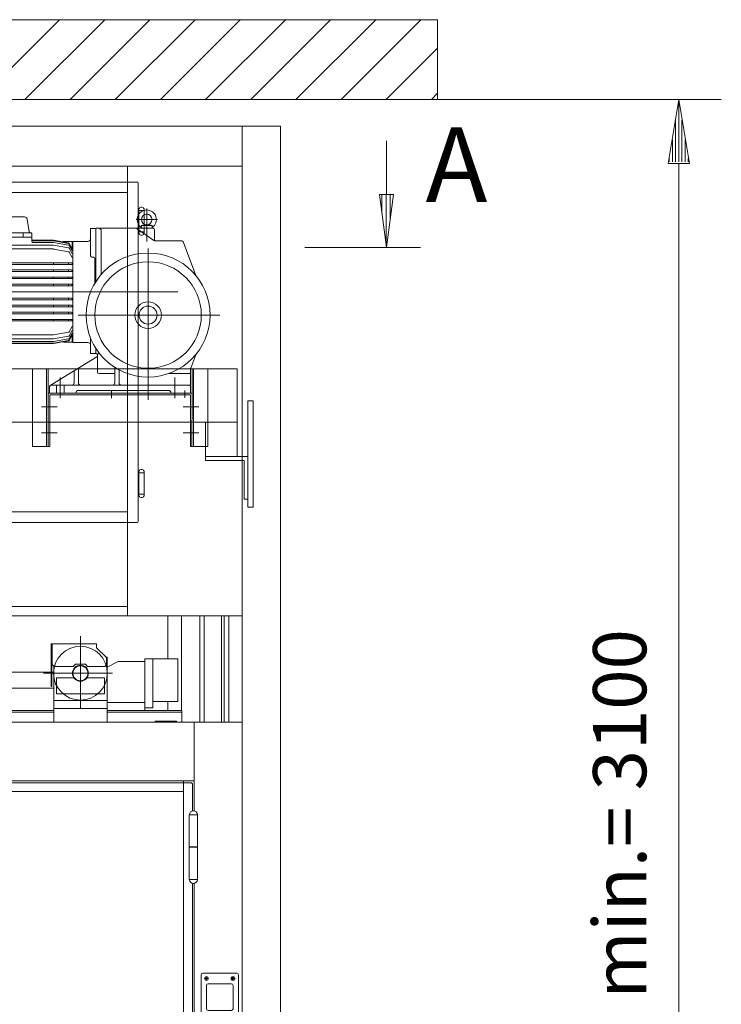
# Model space of a CAD drawing. Units: inches. Extents: x 0 to 11880, y 0 to 8400.
# Drawn here: x 1776 to 2435, y 5918 to 6843 of the extents above; entities that cross this region are included whole.
import ezdxf

# ---------------------------------------------------------------- set-up
doc = ezdxf.new("R2010")
doc.units = ezdxf.units.IN
doc.header["$MEASUREMENT"] = 0
doc.layers.get('0').update_dxf_attribs({"lineweight": 0})
for name, color, linetype, lineweight in [('1', 7, 'Continuous', 0), ('2', 7, 'Continuous', 0), ('49', 7, 'Continuous', 0), ('50', 7, 'Continuous', 0), ('englisch', 7, 'Continuous', 0)]:
    doc.layers.add(name, color=color, linetype=linetype, lineweight=lineweight)
doc.styles.add('ARIAL', font='arial.ttf.shx')

# ---------------------------------------------------------------- blocks, each defined once
blk = doc.blocks.new('BEM_0001', base_point=(2168.72, 5217.8))
at = {"layer": '49', "color": 4}
for p, q in [((2435.22, 6767.8), (2168.72, 6767.8)), ((2385.22, 6707.8), (2395.22, 6767.8)), ((2395.22, 6767.8), (2405.22, 6707.8)), ((2395.22, 6709.3), (2395.22, 6766.3)), ((2392.22, 6709.3), (2392.22, 6748.3)), ((2398.22, 6709.3), (2398.22, 6748.3)), ((2389.22, 6709.3), (2389.22, 6730.3)), ((2401.22, 6709.3), (2401.22, 6730.3)), ((2405.22, 6707.8), (2385.22, 6707.8)), ((2386.22, 6709.3), (2386.22, 6712.3)), ((2395.22, 5277.8), (2395.22, 6707.8)), ((2404.22, 6709.3), (2404.22, 6712.3))]:
    blk.add_line(p, q, dxfattribs=at)
blk = doc.blocks.new('FAHRKORB__________________00002', base_point=(1290.27, 6228.8))
at = {"layer": '1', "color": 1, "linetype": 'Continuous'}
for p, q in [((1833.1, 6195.76), (1833.1, 6263.8)), ((1798.53, 6228.8), (1863.1, 6228.8))]:
    blk.add_line(p, q, dxfattribs=at)
at = {"layer": '1', "color": 2}
for p, q in [((1805.6, 6229.78), (1805.6, 6256.3)), ((1805.6, 6256.3), (1848.1, 6256.3)), ((1806.6, 6255.67), (1806.22, 6255.67)), ((1806.22, 6255.67), (1806.22, 6216.3)), ((1806.6, 6236.97), (1806.6, 6256.3)), ((1848.1, 6256.3), (1848.1, 6252.84)), ((1848.1, 6252.84), (1857.14, 6243.8)), ((1857.14, 6243.8), (1858.1, 6243.8)), ((1857.64, 6243.3), (1857.14, 6243.8)), ((1858.1, 6243.8), (1858.1, 6234.39)), ((1806.6, 6236.97), (1808.27, 6235.3)), ((1808.1, 6182.8), (1808.1, 6235.47)), ((1808.27, 6235.3), (1826.42, 6235.3)), ((1826.42, 6235.3), (1828.1, 6236.97)), ((1828.1, 6236.97), (1828.1, 6237.3)), ((1828.1, 6237.3), (1838.1, 6237.3)), ((1838.1, 6237.3), (1838.1, 6236.97)), ((1838.1, 6236.97), (1839.77, 6235.3)), ((1839.77, 6235.3), (1855.97, 6235.3)), ((1855.97, 6235.3), (1857.64, 6236.97)), ((1857.64, 6236.97), (1857.64, 6243.3)), ((1858.1, 6234.39), (1868.67, 6239.8)), ((1868.67, 6239.8), (1893.72, 6239.8)), ((1893.72, 6239.8), (1893.72, 6242.3)), ((1893.72, 6242.3), (1924.72, 6242.3)), ((1893.72, 6196.3), (1893.72, 6239.8)), ((1901.22, 6202.3), (1901.22, 6242.3)), ((1924.72, 6242.3), (1924.72, 6202.3)), ((1745.38, 6229.78), (1805.6, 6229.78)), ((1805.6, 6216.3), (1805.6, 6229.78)), ((1806.22, 6229.78), (1808.1, 6229.78)), ((1858.1, 6234.39), (1858.09, 6182.8)), ((1806.22, 6216.3), (1805.6, 6216.3)), ((1826.92, 6224.55), (1810.6, 6224.55)), ((1810.6, 6224.55), (1810.6, 6209.55)), ((1855.6, 6224.55), (1839.28, 6224.55)), ((1855.6, 6209.55), (1855.6, 6224.55)), ((1745.75, 6214.78), (1808.1, 6214.78)), ((1810.6, 6209.55), (1855.6, 6209.55)), ((1808.1, 6203.3), (1858.1, 6203.3)), ((1858.1, 6201.3), (1893.72, 6201.3)), ((1924.72, 6202.3), (1901.22, 6202.3)), ((1901.22, 6202.3), (1901.22, 6196.3)), ((1747.99, 6193.8), (1808.1, 6193.8)), ((1808.1, 6192.3), (1749.42, 6192.3)), ((1808.09, 6195.8), (1858.1, 6195.8)), ((1893.72, 6193.8), (1858.1, 6193.8)), ((1928.47, 6192.3), (1858.1, 6192.3)), ((1901.22, 6196.3), (1893.72, 6196.3)), ((1893.72, 6196.3), (1893.72, 6193.8)), ((1893.72, 6193.8), (1928.47, 6193.8)), ((1928.47, 6193.8), (1928.47, 6182.8)), ((1923.47, 6183.8), (1903.47, 6183.8)), ((1903.47, 6183.8), (1903.47, 6182.8)), ((1923.47, 6182.8), (1923.47, 6183.8))]:
    blk.add_line(p, q, dxfattribs=at)
at = {"layer": '1', "color": 1, "linetype": 'Continuous'}
blk.add_circle((1833.1, 6228.8), 25.25, dxfattribs=at)
at = {"layer": '1', "color": 2}
for radius in [7.5, 7]:
    blk.add_circle((1833.1, 6228.8), radius, dxfattribs=at)
blk = doc.blocks.new('GG-SCHIENE________________00027', base_point=(1965.72, 4992.8))
at = {"layer": '1', "color": 2}
for p, q in [((1965.72, 6182.8), (1965.72, 6282.8)), ((1965.72, 6282.8), (1965.72, 6282.8)), ((1968.22, 6182.8), (1968.22, 6282.8)), ((1968.22, 6282.8), (1968.22, 6282.8))]:
    blk.add_line(p, q, dxfattribs=at)
blk = doc.blocks.new('FAHRSCHIENE_______________00029', base_point=(1915.22, 6484.8))
at = {"layer": '1', "color": 2}
for p, q in [((1915.22, 6282.8), (1915.22, 6242.3)), ((1945.31, 6282.8), (1945.31, 6182.8)), ((1949.35, 6282.8), (1949.35, 6182.8)), ((1915.22, 6202.3), (1915.22, 6193.8))]:
    blk.add_line(p, q, dxfattribs=at)
at = {"layer": '1', "color": 1}
blk.add_line((1927.92, 6282.8), (1927.92, 6193.8), dxfattribs=at)
blk = doc.blocks.new('STREBE____________________00032', base_point=(1169.97, 6705.3))
at = {"layer": '1', "color": 2}
for p, q in [((1984.97, 6742.8), (1169.97, 6742.8)), ((1984.97, 6705.3), (1984.97, 6742.8)), ((1169.97, 6705.3), (1984.97, 6705.3))]:
    blk.add_line(p, q, dxfattribs=at)
blk = doc.blocks.new('ECKSTAB___________________00038', base_point=(2021.22, 4992.8))
at = {"layer": '1', "color": 2}
for p, q in [((2021.22, 6742.8), (1984.97, 6742.8)), ((2021.22, 4992.8), (2021.22, 6742.8)), ((1972.47, 6182.8), (1972.47, 6282.8)), ((1984.97, 6182.8), (1984.97, 6282.8))]:
    blk.add_line(p, q, dxfattribs=at)
blk = doc.blocks.new('GERÜST____________________00004', base_point=(1192.72, 1557.8))
for name, p in [('STREBE____________________00032', (1169.97, 6705.3)), ('ECKSTAB___________________00038', (2021.22, 4992.8)), ('FAHRSCHIENE_______________00029', (1915.22, 6484.8)), ('GG-SCHIENE________________00027', (1965.72, 4992.8))]:
    blk.add_blockref(name, p)
blk = doc.blocks.new('DK________________________00041', base_point=(1981.47, 5761.05))
at = {"layer": '2', "color": 2}
for p, q in [((1946.47, 5945.55), (1946.47, 5761.05)), ((1979.97, 5947.05), (1947.97, 5947.05)), ((1951.03, 5942.16), (1950.44, 5942.1)), ((1951.03, 5941.93), (1950.44, 5941.99)), ((1951.03, 5942.49), (1950.6, 5942.21)), ((1950.6, 5942.21), (1950.6, 5941.89)), ((1950.6, 5941.89), (1951.03, 5941.61)), ((1951.31, 5942.92), (1951.03, 5942.49)), ((1951.21, 5942.31), (1951.03, 5942.49)), ((1951.21, 5942.31), (1951.03, 5942.16)), ((1951.03, 5942.16), (1951.03, 5941.93)), ((1951.03, 5941.93), (1951.21, 5941.79)), ((1951.21, 5941.79), (1951.03, 5941.61)), ((1951.03, 5941.61), (1951.31, 5941.17)), ((1951.36, 5942.49), (1951.21, 5942.31)), ((1951.21, 5941.79), (1951.36, 5941.61)), ((1951.63, 5942.92), (1951.31, 5942.92)), ((1951.31, 5941.17), (1951.63, 5941.17)), ((1951.36, 5942.49), (1951.42, 5943.08)), ((1951.58, 5942.49), (1951.36, 5942.49)), ((1951.36, 5941.61), (1951.58, 5941.61)), ((1951.36, 5941.61), (1951.42, 5941.02)), ((1951.58, 5942.49), (1951.53, 5943.08)), ((1951.58, 5941.61), (1951.53, 5941.02)), ((1951.73, 5942.31), (1951.58, 5942.49)), ((1951.58, 5941.61), (1951.73, 5941.79)), ((1951.91, 5942.49), (1951.63, 5942.92)), ((1951.63, 5941.17), (1951.91, 5941.61)), ((1951.73, 5942.31), (1951.91, 5942.49)), ((1951.91, 5942.16), (1951.73, 5942.31)), ((1951.73, 5941.79), (1951.91, 5941.93)), ((1951.73, 5941.79), (1951.91, 5941.61)), ((1952.35, 5942.21), (1951.91, 5942.49)), ((1951.91, 5941.93), (1951.91, 5942.16)), ((1951.91, 5942.16), (1952.5, 5942.1)), ((1951.91, 5941.93), (1952.5, 5941.99)), ((1951.91, 5941.61), (1952.35, 5941.89)), ((1952.35, 5941.89), (1952.35, 5942.21)), ((1976.03, 5942.16), (1975.44, 5942.1)), ((1976.03, 5941.93), (1975.44, 5941.99)), ((1976.03, 5942.49), (1975.6, 5942.21)), ((1975.6, 5942.21), (1975.6, 5941.89)), ((1975.6, 5941.89), (1976.03, 5941.61)), ((1976.31, 5942.92), (1976.03, 5942.49)), ((1976.21, 5942.31), (1976.03, 5942.49)), ((1976.21, 5942.31), (1976.03, 5942.16)), ((1976.03, 5942.16), (1976.03, 5941.93)), ((1976.03, 5941.93), (1976.21, 5941.79)), ((1976.21, 5941.79), (1976.03, 5941.61)), ((1976.03, 5941.61), (1976.31, 5941.17)), ((1976.36, 5942.49), (1976.21, 5942.31)), ((1976.21, 5941.79), (1976.36, 5941.61)), ((1976.63, 5942.92), (1976.31, 5942.92)), ((1976.31, 5941.17), (1976.63, 5941.17)), ((1976.36, 5942.49), (1976.42, 5943.08)), ((1976.58, 5942.49), (1976.36, 5942.49)), ((1976.36, 5941.61), (1976.58, 5941.61)), ((1976.36, 5941.61), (1976.42, 5941.02)), ((1976.58, 5942.49), (1976.53, 5943.08)), ((1976.58, 5941.61), (1976.53, 5941.02)), ((1976.73, 5942.31), (1976.58, 5942.49)), ((1976.58, 5941.61), (1976.73, 5941.79)), ((1976.91, 5942.49), (1976.63, 5942.92)), ((1976.63, 5941.17), (1976.91, 5941.61)), ((1976.73, 5942.31), (1976.91, 5942.49)), ((1976.91, 5942.16), (1976.73, 5942.31)), ((1976.73, 5941.79), (1976.91, 5941.93)), ((1976.73, 5941.79), (1976.91, 5941.61)), ((1977.35, 5942.21), (1976.91, 5942.49)), ((1976.91, 5941.93), (1976.91, 5942.16)), ((1976.91, 5942.16), (1977.5, 5942.1)), ((1976.91, 5941.93), (1977.5, 5941.99)), ((1976.91, 5941.61), (1977.35, 5941.89)), ((1977.35, 5941.89), (1977.35, 5942.21)), ((1981.47, 5761.05), (1981.47, 5945.55)), ((1951.47, 5913.55), (1951.47, 5935.55)), ((1952.97, 5937.05), (1974.97, 5937.05)), ((1976.47, 5935.55), (1976.47, 5913.55)), ((1974.97, 5912.05), (1952.97, 5912.05)), ((1951.03, 5764.66), (1950.44, 5764.6)), ((1951.03, 5764.43), (1950.44, 5764.49)), ((1951.03, 5764.99), (1950.6, 5764.71)), ((1950.6, 5764.71), (1950.6, 5764.39)), ((1950.6, 5764.39), (1951.03, 5764.11)), ((1951.31, 5765.42), (1951.03, 5764.99)), ((1951.21, 5764.81), (1951.03, 5764.99)), ((1951.21, 5764.81), (1951.03, 5764.66)), ((1951.03, 5764.66), (1951.03, 5764.43)), ((1951.03, 5764.43), (1951.21, 5764.29)), ((1951.21, 5764.29), (1951.03, 5764.11)), ((1951.03, 5764.11), (1951.31, 5763.67)), ((1951.36, 5764.99), (1951.21, 5764.81)), ((1951.21, 5764.29), (1951.36, 5764.11)), ((1951.63, 5765.42), (1951.31, 5765.42)), ((1951.31, 5763.67), (1951.63, 5763.67)), ((1951.36, 5764.99), (1951.42, 5765.58)), ((1951.58, 5764.99), (1951.36, 5764.99)), ((1951.36, 5764.11), (1951.58, 5764.11)), ((1951.36, 5764.11), (1951.42, 5763.52)), ((1951.58, 5764.99), (1951.53, 5765.58)), ((1951.58, 5764.11), (1951.53, 5763.52)), ((1951.73, 5764.81), (1951.58, 5764.99)), ((1951.58, 5764.11), (1951.73, 5764.29)), ((1951.91, 5764.99), (1951.63, 5765.42)), ((1951.63, 5763.67), (1951.91, 5764.11)), ((1951.73, 5764.81), (1951.91, 5764.99)), ((1951.91, 5764.66), (1951.73, 5764.81)), ((1951.73, 5764.29), (1951.91, 5764.43)), ((1951.73, 5764.29), (1951.91, 5764.11)), ((1952.35, 5764.71), (1951.91, 5764.99)), ((1951.91, 5764.43), (1951.91, 5764.66)), ((1951.91, 5764.66), (1952.5, 5764.6)), ((1951.91, 5764.43), (1952.5, 5764.49)), ((1951.91, 5764.11), (1952.35, 5764.39)), ((1952.35, 5764.39), (1952.35, 5764.71)), ((1976.03, 5764.66), (1975.44, 5764.6)), ((1976.03, 5764.43), (1975.44, 5764.49)), ((1976.03, 5764.99), (1975.6, 5764.71)), ((1975.6, 5764.71), (1975.6, 5764.39)), ((1975.6, 5764.39), (1976.03, 5764.11)), ((1976.31, 5765.42), (1976.03, 5764.99)), ((1976.21, 5764.81), (1976.03, 5764.99)), ((1976.21, 5764.81), (1976.03, 5764.66)), ((1976.03, 5764.66), (1976.03, 5764.43)), ((1976.03, 5764.43), (1976.21, 5764.29)), ((1976.21, 5764.29), (1976.03, 5764.11)), ((1976.03, 5764.11), (1976.31, 5763.67)), ((1976.36, 5764.99), (1976.21, 5764.81)), ((1976.21, 5764.29), (1976.36, 5764.11)), ((1976.63, 5765.42), (1976.31, 5765.42)), ((1976.31, 5763.67), (1976.63, 5763.67)), ((1976.36, 5764.99), (1976.42, 5765.58)), ((1976.58, 5764.99), (1976.36, 5764.99)), ((1976.36, 5764.11), (1976.58, 5764.11)), ((1976.36, 5764.11), (1976.42, 5763.52)), ((1976.58, 5764.99), (1976.53, 5765.58)), ((1976.58, 5764.11), (1976.53, 5763.52)), ((1976.73, 5764.81), (1976.58, 5764.99)), ((1976.58, 5764.11), (1976.73, 5764.29)), ((1976.91, 5764.99), (1976.63, 5765.42)), ((1976.63, 5763.67), (1976.91, 5764.11)), ((1976.73, 5764.81), (1976.91, 5764.99)), ((1976.91, 5764.66), (1976.73, 5764.81)), ((1976.73, 5764.29), (1976.91, 5764.43)), ((1976.73, 5764.29), (1976.91, 5764.11)), ((1977.35, 5764.71), (1976.91, 5764.99)), ((1976.91, 5764.43), (1976.91, 5764.66)), ((1976.91, 5764.66), (1977.5, 5764.6)), ((1976.91, 5764.43), (1977.5, 5764.49)), ((1976.91, 5764.11), (1977.35, 5764.39)), ((1977.35, 5764.39), (1977.35, 5764.71)), ((1947.97, 5759.55), (1979.97, 5759.55))]:
    blk.add_line(p, q, dxfattribs=at)
for centre, radius in [((1951.47, 5942.05), 1.75), ((1976.47, 5942.05), 1.75), ((1963.97, 5900.8), 6.62), ((1963.97, 5883.3), 6.62), ((1963.97, 5865.8), 6.62), ((1963.97, 5848.3), 6.62), ((1963.97, 5830.8), 6.62), ((1963.97, 5813.3), 6.62), ((1963.97, 5795.8), 6.62), ((1951.47, 5764.55), 1.75), ((1976.47, 5764.55), 1.75)]:
    blk.add_circle(centre, radius, dxfattribs=at)
for centre, start, end in [((1947.97, 5945.55), 90, 180), ((1979.97, 5945.55), 0, 90), ((1952.97, 5935.55), 90, 180), ((1974.97, 5935.55), 0, 90), ((1952.97, 5913.55), 180, -90), ((1974.97, 5913.55), -90, 0), ((1947.97, 5761.05), 180, -90), ((1979.97, 5761.05), -90, 0)]:
    blk.add_arc(centre, 1.5, start, end, dxfattribs=at)
blk = doc.blocks.new('DREHTUER__________________00006', base_point=(1929.97, 5217.8))
at = {"layer": '2', "color": 2}
for p, q in [((1984.97, 6182.8), (1169.97, 6182.8)), ((1939.97, 6099.6), (1939.97, 6182.8)), ((1984.97, 5210.3), (1984.97, 6182.8)), ((1214.97, 6127.8), (1939.97, 6127.8)), ((1578.22, 6125.8), (1937.85, 6125.8)), ((1929.97, 6125.8), (1929.97, 6127.8)), ((1937.85, 6125.17), (1937.85, 6125.8)), ((1938.47, 6125.17), (1937.85, 6125.17)), ((1938.47, 6125.17), (1938.47, 6099.6)), ((1943.22, 6095.92), (1935.22, 6095.92)), ((1935.22, 6095.92), (1935.22, 6065.67)), ((1943.22, 6065.67), (1943.22, 6095.92)), ((1935.22, 6065.67), (1943.22, 6065.67)), ((1943.22, 6065.3), (1935.22, 6065.3)), ((1935.22, 6065.3), (1935.22, 6035.05)), ((1938.47, 6065.3), (1938.47, 6065.67)), ((1939.97, 6065.3), (1939.97, 6065.67)), ((1943.22, 6035.05), (1943.22, 6065.3)), ((1935.22, 6035.05), (1943.22, 6035.05)), ((1938.47, 5324.6), (1938.47, 6031.37)), ((1939.97, 5324.6), (1939.97, 6031.37))]:
    blk.add_line(p, q, dxfattribs=at)
for centre, start, end in [((1939.22, 6095.92), 0, 180), ((1939.22, 6035.05), 180, 0)]:
    blk.add_arc(centre, 3.75, start, end, dxfattribs=at)
at = {"layer": '50', "color": 1, "linetype": 'Continuous'}
for p, q in [((1929.97, 6125.8), (1929.97, 5218.3)), ((1929.97, 6117.8), (1224.97, 6117.8))]:
    blk.add_line(p, q, dxfattribs=at)
blk.add_blockref('DK________________________00041', (1981.47, 5761.05))
blk = doc.blocks.new('VD_ANONYM_6D', base_point=(2127.26, 6678.51))
at = {"layer": '1', "color": 3}
for p, q in [((2116.21, 6663.32), (2116.21, 6678.51)), ((2120.21, 6678.51), (2120.21, 6632.94)), ((2124.21, 6655.33), (2124.21, 6678.51))]:
    blk.add_line(p, q, dxfattribs=at)
blk = doc.blocks.new('PFEIL_____________________00042', base_point=(2127.26, 6678.51))
at = {"layer": '1', "color": 2}
for p, q in [((2120.73, 6678.51), (2120.73, 6728.94)), ((2120.73, 6628.94), (2114.21, 6678.51)), ((2114.21, 6678.51), (2127.26, 6678.51)), ((2127.26, 6678.51), (2120.73, 6628.94))]:
    blk.add_line(p, q, dxfattribs=at)
at = {"layer": '1'}
blk.add_blockref('VD_ANONYM_6D', (2127.26, 6678.51), dxfattribs=at)
blk = doc.blocks.new('SCHNITTANGABE_____________00007', base_point=(973.08, 6628.94))
at = {"layer": '1', "linetype": 'Continuous'}
blk.add_line((2152.47, 6628.94), (2043.83, 6628.94), dxfattribs=at)
blk.add_blockref('PFEIL_____________________00042', (2127.26, 6678.51))
at = {"layer": '1', "color": 2, "linetype": 'Continuous', "style": 'ARIAL'}
blk.add_text('A', height=70, dxfattribs=at).set_placement((2157.39, 6671.61))
blk = doc.blocks.new('VD_ANONYM_85', base_point=(2033.72, 1617.8))
at = {"layer": '1', "color": 3}
for p, q in [((1813.54, 6842.8), (1738.54, 6767.8)), ((1780.96, 6767.8), (1855.96, 6842.8)), ((1898.39, 6842.8), (1823.39, 6767.8)), ((1865.81, 6767.8), (1940.81, 6842.8)), ((1983.24, 6842.8), (1908.24, 6767.8)), ((1950.67, 6767.8), (2025.67, 6842.8)), ((2068.09, 6842.8), (1993.09, 6767.8)), ((2035.52, 6767.8), (2110.52, 6842.8)), ((2152.95, 6842.8), (2077.95, 6767.8)), ((2120.37, 6767.8), (2168.72, 6816.15)), ((2168.72, 6773.72), (2162.8, 6767.8))]:
    blk.add_line(p, q, dxfattribs=at)
blk = doc.blocks.new('SCHACHT___________________00009', base_point=(2033.72, 1617.8))
at = {"layer": '1'}
for p, q in [((2168.72, 6842.8), (986.22, 6842.8)), ((2168.72, 6767.8), (2168.72, 6842.8)), ((986.22, 6767.8), (2168.72, 6767.8))]:
    blk.add_line(p, q, dxfattribs=at)
blk.add_blockref('VD_ANONYM_85', (2033.72, 1617.8), dxfattribs=at)
blk = doc.blocks.new('TWR-TUER__________________00019', base_point=(1267.47, 6397.05))
at = {"layer": '1', "color": 2}
for p, q in [((1169.97, 6705.3), (1984.97, 6705.3)), ((1877.47, 6705.3), (1877.47, 6690.3)), ((1984.97, 6705.3), (1984.97, 6282.8)), ((1578.97, 6690.3), (1886.47, 6690.3)), ((1887.47, 6689.3), (1887.47, 6371.3)), ((1887.47, 6663.55), (1892.97, 6663.55)), ((1888.09, 6643.55), (1888.09, 6663.55)), ((1892.97, 6663.55), (1892.97, 6643.55)), ((1887.47, 6643.55), (1892.97, 6643.55)), ((1887.47, 6417.05), (1887.22, 6417.05)), ((1887.47, 6417.05), (1892.97, 6417.05)), ((1888.09, 6417.05), (1888.09, 6397.05)), ((1892.97, 6397.05), (1892.97, 6417.05)), ((1887.47, 6397.05), (1887.22, 6397.05)), ((1887.47, 6397.05), (1892.97, 6397.05)), ((1886.47, 6370.3), (1578.97, 6370.3)), ((1877.47, 6370.3), (1877.47, 6282.8)), ((1877.47, 6291.55), (1277.47, 6291.55)), ((1984.97, 6282.8), (1169.97, 6282.8))]:
    blk.add_line(p, q, dxfattribs=at)
at = {"layer": '1', "color": 3, "linetype": 'Continuous'}
for p, q in [((1877.47, 6690.3), (1877.47, 6370.3)), ((1277.47, 6680.3), (1877.47, 6680.3)), ((1877.47, 6380.3), (1277.47, 6380.3))]:
    blk.add_line(p, q, dxfattribs=at)
at = {"layer": '1', "color": 2}
for centre, radius, start, end in [((1886.47, 6689.3), 1, 0, 90), ((1890.47, 6664.3), 2.5, -17.45656, -162.54344), ((1890.47, 6642.8), 2.5, 162.54345, 17.45655), ((1890.47, 6417.8), 2.5, -17.45656, -162.54344), ((1890.47, 6396.3), 2.5, 162.54345, 17.45655), ((1886.47, 6371.3), 1, -90, 0)]:
    blk.add_arc(centre, radius, start, end, dxfattribs=at)
blk = doc.blocks.new('TW-KONSOLE________________00049', base_point=(1787.92, 6514.8))
at = {"layer": '1', "color": 3, "linetype": 'Continuous'}
for p, q in [((1787.92, 6514.8), (1802.87, 6514.8)), ((1787.92, 6441.8), (1787.92, 6514.8)), ((1801.37, 6514.8), (1801.37, 6441.8)), ((1802.87, 6514.8), (1802.87, 6491.8)), ((1937.98, 6491.8), (1937.98, 6514.8)), ((1937.98, 6514.8), (1952.92, 6514.8)), ((1939.48, 6514.8), (1939.48, 6441.8)), ((1952.92, 6514.8), (1952.92, 6441.8)), ((1802.87, 6491.8), (1937.98, 6491.8)), ((1802.87, 6491.8), (1802.87, 6441.8)), ((1936.42, 6490.3), (1804.42, 6490.3)), ((1804.42, 6490.3), (1804.42, 6441.8)), ((1936.42, 6441.8), (1936.42, 6490.3)), ((1937.98, 6491.8), (1937.92, 6441.8)), ((1811.37, 6479.05), (1796.37, 6479.05)), ((1929.48, 6479.05), (1944.48, 6479.05)), ((1811.37, 6454.55), (1796.37, 6454.55)), ((1929.48, 6454.55), (1944.48, 6454.55)), ((1804.42, 6441.8), (1787.92, 6441.8)), ((1952.92, 6441.8), (1936.42, 6441.8))]:
    blk.add_line(p, q, dxfattribs=at)
blk = doc.blocks.new('TORNADO-T8________________00050', base_point=(1917.92, 6491.8))
at = {"layer": '1', "color": 1, "linetype": 'Continuous'}
for p, q in [((1895.42, 6634.44), (1895.42, 6665.41)), ((1714.2, 6654.63), (1714.2, 6582.5)), ((1905.42, 6655.05), (1885.42, 6655.05)), ((1896.67, 6485.68), (1896.67, 6627.9)), ((1702.19, 6611.28), (1714.04, 6611.28)), ((1924.61, 6587.03), (1653.85, 6587.03)), ((1709.7, 6592.18), (1709.7, 6582.17)), ((1701.84, 6562.78), (1713.5, 6562.78)), ((1963.92, 6565.3), (1830.96, 6565.3)), ((1814.17, 6487.31), (1814.17, 6506.73)), ((1921.67, 6487.31), (1921.67, 6506.73)), ((1862.17, 6494.81), (1862.17, 6487.18)), ((1931.17, 6494.51), (1931.17, 6487.59))]:
    blk.add_line(p, q, dxfattribs=at)
at = {"layer": '1', "color": 3, "linetype": 'Continuous'}
for p, q in [((1747.26, 6643.36), (1749.39, 6655.47)), ((1751.85, 6657.53), (1780.49, 6657.53)), ((1782.95, 6655.47), (1785.09, 6643.36)), ((1744.92, 6638.53), (1744.92, 6642.03)), ((1745.42, 6642.53), (1786.92, 6642.53)), ((1752.92, 6638.53), (1752.92, 6642.53)), ((1779.42, 6638.53), (1779.42, 6642.53)), ((1787.42, 6638.53), (1787.42, 6642.03)), ((1842.67, 6620.84), (1842.67, 6646.55)), ((1847.67, 6646.55), (1842.67, 6646.55)), ((1847.67, 6596.8), (1847.67, 6646.8)), ((1901.42, 6646.8), (1847.67, 6646.8)), ((1847.67, 6596.8), (1847.67, 6646.55)), ((1852.67, 6603.47), (1852.67, 6644.3)), ((1902.03, 6635.5), (1886.54, 6646.35)), ((1893.59, 6650.4), (1890.42, 6649.55)), ((1890.42, 6646.8), (1890.42, 6649.55)), ((1900.42, 6649.55), (1890.42, 6649.55)), ((1900.42, 6649.55), (1897.25, 6650.4)), ((1900.42, 6646.8), (1900.42, 6649.55)), ((1902.67, 6636.3), (1902.67, 6645.55)), ((1711.7, 6637.54), (1711.7, 6626.04)), ((1712.45, 6637.54), (1711.7, 6637.54)), ((1716.2, 6640.04), (1712.2, 6640.04)), ((1712.45, 6640.04), (1712.45, 6637.54)), ((1715.95, 6640.04), (1715.95, 6637.54)), ((1716.7, 6637.54), (1715.95, 6637.54)), ((1716.7, 6637.54), (1716.7, 6626.04)), ((1736.42, 6634.91), (1730.17, 6634.91)), ((1730.17, 6539.16), (1730.17, 6634.91)), ((1736.42, 6539.16), (1736.42, 6634.91)), ((1737.42, 6627.53), (1737.42, 6634.28)), ((1744.17, 6634.28), (1737.42, 6634.28)), ((1740.38, 6632.65), (1737.42, 6627.53)), ((1744.3, 6633.62), (1740.9, 6633.02)), ((1744.3, 6633.15), (1740.9, 6632.55)), ((1744.92, 6632.45), (1744.92, 6638.78)), ((1744.92, 6638.53), (1787.42, 6638.53)), ((1787.42, 6634.38), (1787.42, 6638.78)), ((1807.61, 6635.53), (1788.17, 6635.53)), ((1807.61, 6635.06), (1788.17, 6635.06)), ((1807.61, 6633.63), (1788.17, 6633.63)), ((1821.95, 6633.02), (1807.74, 6635.52)), ((1821.95, 6632.55), (1807.74, 6635.05)), ((1821.95, 6631.11), (1807.74, 6633.62)), ((1817.42, 6634.28), (1817.02, 6633.88)), ((1825.42, 6634.28), (1817.42, 6634.28)), ((1825.42, 6627.53), (1822.47, 6632.65)), ((1825.42, 6627.53), (1825.42, 6634.28)), ((1825.92, 6539.55), (1825.92, 6634.55)), ((1840.17, 6634.55), (1825.92, 6634.55)), ((1927.54, 6635.05), (1903.46, 6635.05)), ((1941.44, 6602.56), (1929.88, 6633.43)), ((1685.45, 6550.53), (1685.45, 6623.53)), ((1686.45, 6624.53), (1694.45, 6624.53)), ((1695.45, 6550.53), (1695.45, 6623.53)), ((1717.95, 6625.04), (1710.45, 6625.04)), ((1710.45, 6625.04), (1710.45, 6621.04)), ((1711.2, 6625.44), (1711.2, 6625.04)), ((1711.2, 6625.44), (1717.2, 6625.44)), ((1711.45, 6626.04), (1711.45, 6625.44)), ((1711.45, 6626.04), (1716.95, 6626.04)), ((1716.95, 6626.04), (1716.95, 6625.44)), ((1717.2, 6625.44), (1717.2, 6625.04)), ((1717.95, 6625.04), (1717.95, 6621.04)), ((1727.67, 6547.92), (1727.67, 6626.14)), ((1729.59, 6627.41), (1728.9, 6627.39)), ((1736.92, 6627.53), (1736.42, 6627.53)), ((1736.92, 6546.53), (1736.92, 6627.53)), ((1737.42, 6627.53), (1736.92, 6627.53)), ((1740.38, 6632.18), (1737.42, 6627.06)), ((1740.38, 6630.75), (1737.42, 6625.63)), ((1740.38, 6628.25), (1737.42, 6623.13)), ((1740.38, 6624.5), (1737.42, 6619.38)), ((1744.3, 6631.71), (1740.9, 6631.11)), ((1755.11, 6631.12), (1740.9, 6628.62)), ((1755.11, 6627.37), (1740.9, 6624.86)), ((1807.61, 6631.13), (1755.24, 6631.13)), ((1807.61, 6627.38), (1755.24, 6627.38)), ((1821.95, 6628.62), (1807.74, 6631.12)), ((1821.95, 6624.86), (1807.74, 6627.37)), ((1825.42, 6627.06), (1822.47, 6632.18)), ((1825.42, 6625.63), (1822.47, 6630.75)), ((1825.42, 6623.13), (1822.47, 6628.25)), ((1825.42, 6619.38), (1822.47, 6624.5)), ((1825.92, 6627.53), (1825.42, 6627.53)), ((1703.35, 6613.78), (1704.2, 6613.78)), ((1704.2, 6616.49), (1704.2, 6589.53)), ((1711.7, 6617.72), (1705.17, 6617.49)), ((1705.92, 6617.52), (1705.17, 6617.49)), ((1710.7, 6621.04), (1710.45, 6621.04)), ((1711.7, 6620.04), (1711.7, 6591.53)), ((1721.44, 6620.93), (1716.7, 6619.33)), ((1716.7, 6620.04), (1716.7, 6586.53)), ((1717.95, 6621.04), (1717.7, 6621.04)), ((1726.92, 6620.93), (1721.44, 6620.93)), ((1721.44, 6619.87), (1721.44, 6554.2)), ((1824.67, 6614.28), (1738.17, 6614.28)), ((1740.9, 6612.78), (1740.9, 6614.28)), ((1754.67, 6612.78), (1754.67, 6614.28)), ((1807.67, 6612.78), (1807.67, 6614.28)), ((1821.95, 6612.78), (1821.95, 6614.28)), ((1845.42, 6619.59), (1843.92, 6619.59)), ((1846.67, 6595.18), (1846.67, 6618.34)), ((1703.05, 6613.48), (1703.05, 6609.08)), ((1703.35, 6608.78), (1704.2, 6608.78)), ((1824.67, 6612.78), (1738.17, 6612.78)), ((1824.67, 6607.66), (1738.17, 6607.66)), ((1824.67, 6606.16), (1738.17, 6606.16)), ((1740.9, 6606.16), (1740.9, 6607.66)), ((1754.67, 6606.16), (1754.67, 6607.66)), ((1807.67, 6606.16), (1807.67, 6607.66)), ((1821.95, 6606.16), (1821.95, 6607.66)), ((1701.7, 6570.15), (1701.7, 6604.03)), ((1704.2, 6604.03), (1701.7, 6604.03)), ((1824.67, 6601.03), (1738.17, 6601.03)), ((1824.67, 6599.53), (1738.17, 6599.53)), ((1740.9, 6599.53), (1740.9, 6601.03)), ((1754.67, 6599.53), (1754.67, 6601.03)), ((1807.67, 6599.53), (1807.67, 6601.03)), ((1821.95, 6599.53), (1821.95, 6601.03)), ((1683.95, 6591.53), (1683.95, 6582.53)), ((1684.8, 6591.53), (1683.95, 6591.53)), ((1685.45, 6591.98), (1684.8, 6591.98)), ((1684.8, 6591.98), (1684.8, 6587.03)), ((1684.8, 6582.08), (1684.8, 6587.03)), ((1701.7, 6592.01), (1695.45, 6592.01)), ((1703.05, 6584.83), (1703.05, 6589.23)), ((1703.35, 6589.53), (1705.95, 6589.53)), ((1705.95, 6584.53), (1705.95, 6589.53)), ((1706.95, 6590.53), (1710.7, 6590.53)), ((1824.67, 6594.41), (1738.17, 6594.41)), ((1824.67, 6592.91), (1738.17, 6592.91)), ((1740.9, 6592.91), (1740.9, 6594.41)), ((1807.67, 6592.91), (1807.67, 6594.41)), ((1821.95, 6592.91), (1821.95, 6594.41)), ((1684.8, 6582.53), (1683.95, 6582.53)), ((1685.45, 6582.08), (1684.8, 6582.08)), ((1701.7, 6582.06), (1695.45, 6582.06)), ((1703.35, 6584.53), (1705.95, 6584.53)), ((1704.2, 6584.53), (1704.2, 6557.57)), ((1706.95, 6583.53), (1713.7, 6583.53)), ((1711.99, 6556.33), (1711.99, 6583.53)), ((1824.67, 6581.16), (1738.17, 6581.16)), ((1824.67, 6579.66), (1738.17, 6579.66)), ((1740.9, 6579.66), (1740.9, 6581.16)), ((1754.67, 6579.66), (1754.67, 6581.16)), ((1807.67, 6579.66), (1807.67, 6581.16)), ((1821.95, 6579.66), (1821.95, 6581.16)), ((1704.2, 6570.15), (1701.7, 6570.15)), ((1824.67, 6574.53), (1738.17, 6574.53)), ((1824.67, 6573.03), (1738.17, 6573.03)), ((1824.67, 6567.91), (1738.17, 6567.91)), ((1740.9, 6573.03), (1740.9, 6574.53)), ((1740.9, 6566.41), (1740.9, 6567.91)), ((1754.67, 6573.03), (1754.67, 6574.53)), ((1754.67, 6566.41), (1754.67, 6567.91)), ((1807.67, 6573.03), (1807.67, 6574.53)), ((1807.67, 6566.41), (1807.67, 6567.91)), ((1821.95, 6573.03), (1821.95, 6574.53)), ((1821.95, 6566.41), (1821.95, 6567.91)), ((1703.05, 6560.58), (1703.05, 6564.98)), ((1703.35, 6565.28), (1704.2, 6565.28)), ((1703.35, 6560.28), (1704.2, 6560.28)), ((1824.67, 6566.41), (1738.17, 6566.41)), ((1824.67, 6561.28), (1738.17, 6561.28)), ((1824.67, 6559.78), (1738.17, 6559.78)), ((1740.9, 6559.78), (1740.9, 6561.28)), ((1755.17, 6559.78), (1755.17, 6561.28)), ((1807.67, 6559.78), (1807.67, 6561.28)), ((1821.95, 6559.78), (1821.95, 6561.28)), ((1686.45, 6549.53), (1694.45, 6549.53)), ((1711.99, 6556.33), (1705.17, 6556.57)), ((1721.44, 6553.13), (1711.99, 6556.33)), ((1726.92, 6553.13), (1721.44, 6553.13)), ((1727.67, 6555.56), (1727.67, 6552.56)), ((1740.38, 6549.57), (1737.42, 6554.69)), ((1740.38, 6545.81), (1737.42, 6550.93)), ((1755.11, 6546.7), (1740.9, 6549.2)), ((1821.95, 6549.2), (1807.74, 6546.7)), ((1825.42, 6554.69), (1822.47, 6549.57)), ((1825.42, 6550.93), (1822.47, 6545.81)), ((1729.68, 6546.66), (1729, 6546.68)), ((1736.92, 6546.53), (1736.42, 6546.53)), ((1737.42, 6546.53), (1736.92, 6546.53)), ((1740.38, 6543.32), (1737.42, 6548.44)), ((1740.38, 6541.88), (1737.42, 6547)), ((1740.38, 6541.41), (1737.42, 6546.53)), ((1737.42, 6539.78), (1737.42, 6546.53)), ((1745.42, 6539.78), (1737.42, 6539.78)), ((1755.11, 6542.95), (1740.9, 6545.45)), ((1755.11, 6540.45), (1740.9, 6542.95)), ((1755.11, 6539.01), (1740.9, 6541.52)), ((1755.11, 6538.54), (1740.9, 6541.05)), ((1745.82, 6540.18), (1745.42, 6539.78)), ((1807.61, 6546.69), (1755.24, 6546.69)), ((1807.61, 6542.93), (1755.24, 6542.93)), ((1807.61, 6540.44), (1755.24, 6540.44)), ((1821.95, 6545.45), (1807.74, 6542.95)), ((1821.95, 6542.95), (1807.74, 6540.45)), ((1821.95, 6541.52), (1807.74, 6539.01)), ((1821.95, 6541.05), (1807.74, 6538.54)), ((1817.42, 6539.78), (1817.02, 6540.18)), ((1825.42, 6539.78), (1817.42, 6539.78)), ((1825.42, 6548.44), (1822.47, 6543.32)), ((1825.42, 6547), (1822.47, 6541.88)), ((1825.42, 6546.53), (1822.47, 6541.41)), ((1825.42, 6539.78), (1825.42, 6546.53)), ((1825.92, 6546.53), (1825.42, 6546.53)), ((1842.67, 6529.05), (1842.67, 6543.46)), ((1736.42, 6539.16), (1730.17, 6539.16)), ((1807.61, 6539), (1755.24, 6539)), ((1807.61, 6538.53), (1755.24, 6538.53)), ((1840.17, 6539.55), (1825.92, 6539.55)), ((1847.67, 6529.03), (1847.67, 6533.8)), ((1847.67, 6529.05), (1847.67, 6533.8)), ((1848.58, 6526.17), (1804.76, 6499.11)), ((1847.67, 6529.05), (1842.67, 6529.05)), ((1850.17, 6529.03), (1847.67, 6529.03)), ((1849.17, 6511.55), (1849.17, 6527.78)), ((1941.44, 6528.04), (1936.75, 6515.51)), ((1827.17, 6501.8), (1827.17, 6512.95)), ((1831.17, 6501.8), (1831.17, 6515.42)), ((1865.42, 6501.8), (1865.42, 6516.14)), ((1869.42, 6501.8), (1869.42, 6513.82)), ((1936.67, 6491.8), (1936.67, 6515.07)), ((1865.42, 6510.3), (1850.42, 6510.3)), ((1935.42, 6510.3), (1915.86, 6510.3)), ((1804.17, 6491.8), (1804.17, 6498.05)), ((1935.42, 6499.3), (1805.42, 6499.3)), ((1810.67, 6491.8), (1810.67, 6499.3)), ((1817.67, 6491.8), (1817.67, 6499.3)), ((1916.67, 6494.3), (1830.42, 6494.3)), ((1829.17, 6491.8), (1804.17, 6491.8)), ((1829.17, 6491.8), (1829.17, 6493.05)), ((1917.92, 6491.8), (1917.92, 6493.05)), ((1917.92, 6491.8), (1936.67, 6491.8))]:
    blk.add_line(p, q, dxfattribs=at)
for centre, radius in [((1895.42, 6655.05), 5), ((1896.67, 6565.3), 58.25), ((1709.7, 6587.03), 1.25), ((1896.67, 6565.29), 12.5), ((1896.67, 6565.29), 8.5)]:
    blk.add_circle(centre, radius, dxfattribs=at)
at = {"layer": '1', "color": 1, "linetype": 'Continuous'}
blk.add_circle((1896.67, 6565.3), 50, dxfattribs=at)
at = {"layer": '1', "color": 3, "linetype": 'Continuous'}
for centre, radius, start, end in [((1895.42, 6655.05), 9, -56.251, -123.74899), ((1714.2, 6647.27), 4.27, 43.10191, 136.89809), ((1751.85, 6655.03), 2.5, 90, 170), ((1780.49, 6655.03), 2.5, 10.00001, 90), ((1711.45, 6649.85), 0.499, 136.8233, 179.42706), ((1746.85, 6649.45), 35.91, 179.35889, -164.80888), ((1681.52, 6649.45), 35.93, -15.18607, 0.63606), ((1716.95, 6649.85), 0.501, 0.67567, 43.07397), ((1745.42, 6642.03), 0.5, 90, 180), ((1746.27, 6643.53), 1, -90, -10), ((1786.07, 6643.53), 1, -170, -90), ((1786.92, 6642.03), 0.5, 0, 90), ((1850.17, 6644.3), 2.5, 0, 90), ((1885.1, 6644.3), 2.5, 55, 90), ((1901.42, 6645.55), 1.25, 0, 90), ((1741.03, 6632.28), 0.75, 100, 150), ((1741.03, 6631.81), 0.75, 100, 150), ((1744.17, 6635.03), 0.75, -90, 0.00001), ((1744.17, 6634.36), 0.75, -80, 0.00001), ((1744.17, 6633.89), 0.75, -80, 0.00001), ((1744.17, 6632.45), 0.75, -80, 0.00001), ((1788.17, 6635.81), 0.75, 180, -90), ((1788.17, 6634.38), 0.75, 180, -90), ((1788.17, 6636.28), 0.75, -160.52878, -90), ((1807.61, 6634.78), 0.75, 80, 90), ((1807.61, 6634.31), 0.75, 80, 90), ((1807.61, 6632.88), 0.75, 80, 90), ((1821.82, 6632.28), 0.75, 30, 80), ((1821.82, 6631.81), 0.75, 30, 80), ((1840.17, 6637.05), 2.5, -90, 0.00001), ((1903.46, 6637.55), 2.5, -125, -90), ((1903.92, 6636.3), 1.25, 180, -90), ((1927.54, 6632.55), 2.5, 20.53973, 90), ((1686.45, 6623.53), 1, 90, 180), ((1694.45, 6623.53), 1, 0, 90), ((1728.92, 6626.14), 1.25, 91, 180), ((1729.67, 6627.9), 0.5, -99.7201, 0.00001), ((1741.03, 6630.37), 0.75, 100, 150), ((1741.03, 6627.88), 0.75, 100, 150), ((1741.03, 6624.12), 0.75, 100, 150), ((1755.24, 6630.38), 0.75, 90, 100), ((1755.24, 6626.63), 0.75, 90, 100), ((1807.61, 6630.38), 0.75, 80, 90), ((1807.61, 6626.63), 0.75, 80, 90), ((1821.82, 6630.37), 0.75, 30, 80), ((1821.82, 6627.88), 0.75, 30, 80), ((1821.82, 6624.12), 0.75, 30, 80), ((1703.35, 6613.48), 0.299, 89.76077, 180), ((1705.2, 6616.49), 1, 91.8927, 180), ((1710.7, 6620.04), 1, 0, 90), ((1717.7, 6620.04), 1, 90, 180), ((1738.17, 6613.53), 0.75, 90, 180), ((1824.67, 6613.53), 0.75, 0, 90), ((1843.92, 6620.84), 1.25, 180, -90), ((1845.42, 6618.34), 1.25, 0, 90), ((1703.35, 6609.08), 0.3, -180, -90), ((1738.17, 6613.53), 0.75, 180, -90), ((1738.17, 6606.91), 0.75, 90, 180), ((1738.17, 6606.91), 0.75, 180, -90), ((1824.67, 6613.53), 0.75, -90, 0.00001), ((1824.67, 6606.91), 0.75, 0, 90), ((1824.67, 6606.91), 0.75, -90, 0.00001), ((1738.17, 6600.28), 0.75, 90, 180), ((1738.17, 6600.28), 0.75, 180, -90), ((1824.67, 6600.28), 0.75, 0, 90), ((1824.67, 6600.28), 0.75, -90, 0.00001), ((1703.35, 6589.23), 0.3, 90, 180), ((1706.95, 6589.53), 1, 90, 180), ((1710.7, 6591.53), 1, -90, -0.00001), ((1713.7, 6586.53), 3, -90, -0.00001), ((1738.17, 6593.66), 0.75, 90, 180), ((1738.17, 6593.66), 0.75, 180, -90), ((1824.67, 6593.66), 0.75, 0, 90), ((1824.67, 6593.66), 0.75, -90, 0.00001), ((1703.35, 6584.83), 0.299, 179.76077, -90), ((1706.95, 6584.53), 1, -180, -90), ((1738.17, 6580.41), 0.75, 90, 180), ((1738.17, 6580.41), 0.75, 180, -90), ((1824.67, 6580.41), 0.75, 0, 90), ((1824.67, 6580.41), 0.75, -90, 0.00001), ((1738.17, 6573.78), 0.75, 90, 180), ((1738.17, 6573.78), 0.75, 180, -90), ((1738.17, 6567.16), 0.75, 90, 180), ((1824.67, 6573.78), 0.75, 0, 90), ((1824.67, 6573.78), 0.75, -90, 0.00001), ((1824.67, 6567.16), 0.75, 0, 90), ((1703.35, 6564.98), 0.3, 90.23923, 180), ((1703.35, 6560.58), 0.299, -180, -90), ((1738.17, 6567.16), 0.75, 180, -90), ((1738.17, 6560.53), 0.75, 90, 180), ((1738.17, 6560.53), 0.75, 180, -90), ((1824.67, 6567.16), 0.75, -90, 0.00001), ((1824.67, 6560.53), 0.75, 0, 90), ((1824.67, 6560.53), 0.75, -90, 0.00001), ((1686.45, 6550.53), 1, -180, -90), ((1694.45, 6550.53), 1, -90, -0.00001), ((1705.2, 6557.57), 1, 179.96627, -91.933), ((1741.03, 6549.94), 0.75, -150, -100), ((1821.82, 6549.94), 0.75, -80, -30), ((1728.92, 6547.92), 1.25, 180, -84.22595), ((1729.67, 6546.16), 0.5, -0.00001, 89), ((1741.03, 6546.19), 0.75, -150, -100), ((1741.03, 6543.69), 0.75, -150, -100), ((1741.03, 6542.26), 0.75, -150, -100), ((1741.03, 6541.79), 0.75, -150, -100), ((1755.24, 6547.44), 0.75, -100.00001, -90), ((1755.24, 6543.68), 0.75, -100.00001, -90), ((1755.24, 6541.19), 0.75, -100.00001, -90), ((1807.61, 6547.44), 0.75, -90, -80), ((1807.61, 6543.68), 0.75, -90, -80), ((1807.61, 6541.19), 0.75, -90, -80), ((1821.82, 6546.19), 0.75, -80, -30), ((1821.82, 6543.69), 0.75, -80, -30), ((1821.82, 6542.26), 0.75, -80, -30), ((1821.82, 6541.79), 0.75, -80, -30), ((1755.24, 6539.75), 0.75, -100.00001, -90), ((1755.24, 6539.28), 0.75, -100.00001, -90), ((1807.61, 6539.75), 0.75, -90, -80), ((1807.61, 6539.28), 0.75, -90, -80), ((1840.17, 6537.05), 2.5, 0, 90), ((1847.92, 6527.78), 1.25, 0, 90), ((1847.92, 6527.23), 1.25, -58.3048, 0.00001), ((1850.17, 6531.53), 2.5, -90, -71.1097), ((1937.92, 6515.07), 1.25, 159.46028, 180), ((1850.42, 6511.55), 1.25, 180, -90), ((1935.42, 6511.55), 1.25, -90, 0.00001), ((1805.42, 6498.05), 1.25, 90, 180), ((1824.67, 6501.8), 2.5, -90, 0.00001), ((1830.42, 6493.05), 1.25, 90, 180), ((1833.67, 6501.8), 2.5, 180, -90), ((1862.92, 6501.8), 2.5, -90, 0.00001), ((1871.92, 6501.8), 2.5, 180, -90), ((1916.67, 6493.05), 1.25, 0, 90), ((1935.42, 6498.05), 1.25, 0, 90)]:
    blk.add_arc(centre, radius, start, end, dxfattribs=at)
at = {"layer": '50', "color": 1}
blk.add_line((1711.96, 6650.04), (1716.45, 6650.04), dxfattribs=at)
blk = doc.blocks.new('TW-TRÄGER_________________00021', base_point=(1174.47, 6514.8))
at = {"layer": '1', "color": 3, "linetype": 'Continuous'}
for p, q in [((1758.29, 6514.8), (1980.47, 6514.8)), ((1980.47, 6514.8), (1980.47, 6432.3)), ((1990.47, 6432.3), (1990.47, 6484.8)), ((1990.47, 6484.8), (1995.47, 6484.8)), ((1995.47, 6484.8), (1995.47, 6384.8)), ((1950.47, 6464.8), (1315.72, 6464.8)), ((1950.47, 6428.8), (1950.47, 6464.8)), ((1950.47, 6464.8), (1980.47, 6464.8)), ((1980.47, 6432.3), (1950.47, 6432.3)), ((1986.97, 6428.8), (1950.47, 6428.8)), ((1980.47, 6432.3), (1990.47, 6432.3)), ((1986.97, 6392.3), (1986.97, 6428.8)), ((1990.47, 6392.3), (1990.47, 6432.3)), ((1990.47, 6392.3), (1986.97, 6392.3)), ((1990.47, 6384.8), (1990.47, 6392.3)), ((1995.47, 6384.8), (1990.47, 6384.8))]:
    blk.add_line(p, q, dxfattribs=at)
for name, p in [('TORNADO-T8________________00050', (1917.92, 6491.8)), ('TW-KONSOLE________________00049', (1787.92, 6514.8))]:
    blk.add_blockref(name, p)

msp = doc.modelspace()

# ---------------------------------------------------------------- block references
for name, p in [('SCHACHT___________________00009', (2033.72, 1617.8)), ('SCHNITTANGABE_____________00007', (973.08, 6628.94)), ('GERÜST____________________00004', (1192.72, 1557.8)), ('TWR-TUER__________________00019', (1267.47, 6397.05)), ('TW-TRÄGER_________________00021', (1174.47, 6514.8)), ('FAHRKORB__________________00002', (1290.27, 6228.8)), ('DREHTUER__________________00006', (1929.97, 5217.8))]:
    msp.add_blockref(name, p)
at = {"layer": '49'}
msp.add_blockref('BEM_0001', (2168.72, 5217.8), dxfattribs=at)

# ---------------------------------------------------------------- texts
at = {"layer": 'englisch', "color": 4, "linetype": 'Continuous', "style": 'ARIAL'}
msp.add_text('Headroom min.= 3100', height=50, rotation=90.00021, dxfattribs=at).set_placement((2364.73, 5567.42))

doc.saveas('drawing.dxf')
